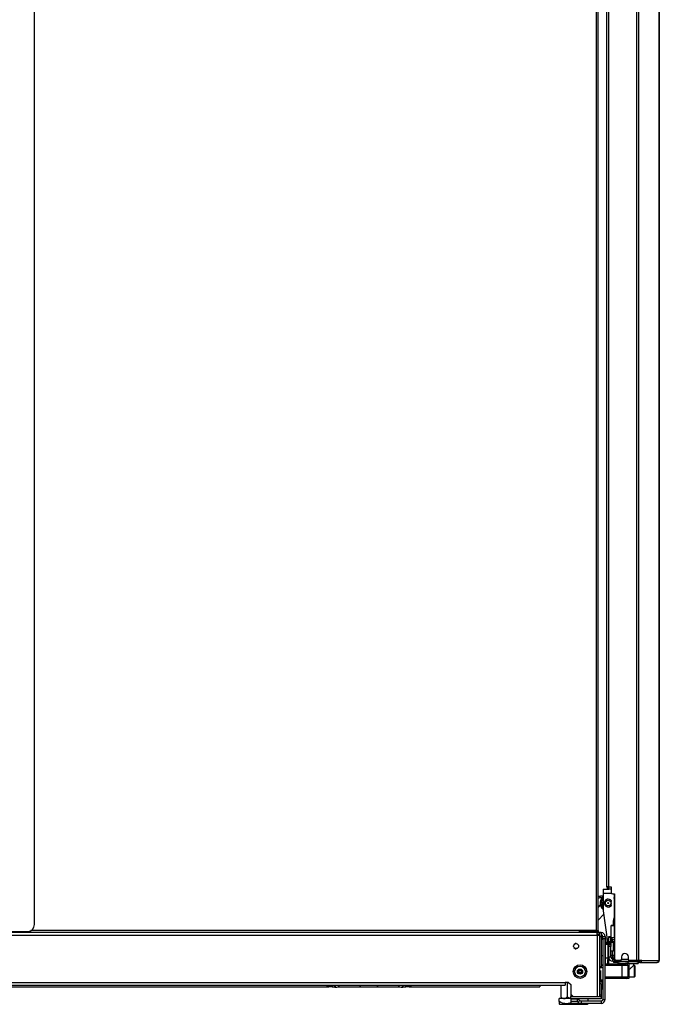
# Model space of a CAD drawing. Units: inches. Extents: x -215 to 38, y -59 to 166.
# Drawn here: x -193 to -171, y 12 to 46 of the extents above; entities that cross this region are included whole.
import ezdxf

# ---------------------------------------------------------------- set-up
doc = ezdxf.new("R2010")
doc.units = ezdxf.units.IN
doc.header["$MEASUREMENT"] = 0
doc.layers.add('TFR-TRI', color=7, linetype='CONTINUOUS')

msp = doc.modelspace()

# ---------------------------------------------------------------- linework, layer by layer
at = {"layer": 'TFR-TRI', "color": 155, "linetype": 'Continuous'}
for p, q in [((-171.76, 90.58), (-171.76, 13.909)), ((-171.691, 90.58), (-171.691, 13.909)), ((-173.143, 90.036), (-173.143, 14.932)), ((-173.08, 14.932), (-173.08, 90.036)), ((-192.502, 15.14), (-192.502, 89.827)), ((-172.779, 16.436), (-172.779, 88.052)), ((-172.709, 16.436), (-172.709, 88.052)), ((-170.97, 49.095), (-170.97, 13.909)), ((-170.968, 13.909), (-170.968, 49.095)), ((-172.901, 16.358), (-172.714, 16.358)), ((-172.901, 16.358), (-172.901, 16.317)), ((-172.901, 16.317), (-172.901, 16.22)), ((-172.759, 16.436), (-172.779, 16.436)), ((-172.769, 16.417), (-172.769, 16.436)), ((-172.714, 16.417), (-172.769, 16.417)), ((-172.709, 16.436), (-172.759, 16.436)), ((-172.714, 16.358), (-172.714, 16.437)), ((-172.69, 16.358), (-172.714, 16.358)), ((-172.709, 16.436), (-172.63, 16.436)), ((-172.63, 16.358), (-172.69, 16.358)), ((-172.63, 16.436), (-172.63, 16.259)), ((-173.066, 16.107), (-173.08, 16.106)), ((-173.08, 16.063), (-173.04, 16.068)), ((-173.033, 16.111), (-173.066, 16.107)), ((-173.04, 16.068), (-173.015, 16.07)), ((-173.001, 16.114), (-173.033, 16.111)), ((-173.015, 16.07), (-172.99, 16.073)), ((-173.001, 15.943), (-173.004, 15.93)), ((-172.992, 16.115), (-173.001, 16.114)), ((-172.998, 15.954), (-173.001, 15.943)), ((-172.995, 15.964), (-172.998, 15.954)), ((-172.991, 15.976), (-172.995, 15.964)), ((-172.983, 16.116), (-172.992, 16.115)), ((-172.986, 15.987), (-172.991, 15.976)), ((-172.99, 16.073), (-172.983, 16.074)), ((-172.981, 15.998), (-172.986, 15.987)), ((-172.974, 16.117), (-172.983, 16.116)), ((-172.983, 16.074), (-172.975, 16.074)), ((-172.974, 16.01), (-172.981, 15.998)), ((-172.975, 16.074), (-172.966, 16.075)), ((-172.966, 16.118), (-172.974, 16.117)), ((-172.967, 16.022), (-172.974, 16.01)), ((-172.959, 16.033), (-172.967, 16.022)), ((-172.957, 16.119), (-172.966, 16.118)), ((-172.966, 16.075), (-172.957, 16.076)), ((-172.961, 15.936), (-172.957, 15.948)), ((-172.95, 16.045), (-172.959, 16.033)), ((-172.948, 16.12), (-172.957, 16.119)), ((-172.957, 16.076), (-172.947, 16.077)), ((-172.957, 15.948), (-172.953, 15.958)), ((-172.953, 15.958), (-172.949, 15.969)), ((-172.941, 16.056), (-172.95, 16.045)), ((-172.949, 15.969), (-172.945, 15.978)), ((-172.939, 16.121), (-172.948, 16.12)), ((-172.947, 16.077), (-172.936, 16.079)), ((-172.945, 15.978), (-172.94, 15.987)), ((-172.93, 16.066), (-172.941, 16.056)), ((-172.94, 15.987), (-172.934, 15.997)), ((-172.93, 16.121), (-172.939, 16.121)), ((-172.936, 16.079), (-172.923, 16.08)), ((-172.934, 15.997), (-172.928, 16.006)), ((-172.919, 16.123), (-172.93, 16.121)), ((-172.92, 16.075), (-172.93, 16.066)), ((-172.928, 16.006), (-172.921, 16.016)), ((-172.923, 16.08), (-172.911, 16.081)), ((-172.921, 16.016), (-172.913, 16.025)), ((-172.913, 16.081), (-172.92, 16.075)), ((-172.909, 16.124), (-172.919, 16.123)), ((-172.913, 16.025), (-172.901, 16.037)), ((-172.911, 16.081), (-172.901, 16.082)), ((-172.91, 15.962), (-172.906, 15.959)), ((-172.901, 16.125), (-172.909, 16.124)), ((-172.906, 15.959), (-172.901, 15.957)), ((-172.901, 16.22), (-172.615, 16.22)), ((-172.901, 16.22), (-172.901, 15.643)), ((-172.571, 16.2), (-172.512, 16.2)), ((-172.529, 16.051), (-172.53, 16.054)), ((-172.525, 16.044), (-172.529, 16.051)), ((-172.525, 16.201), (-172.525, 14.692)), ((-172.512, 16.2), (-172.512, 13.968)), ((-173.004, 15.825), (-173.08, 15.745)), ((-173.009, 15.894), (-173.01, 15.881)), ((-173.01, 15.881), (-173.009, 15.868)), ((-173.008, 15.906), (-173.009, 15.894)), ((-173.009, 15.868), (-173.009, 15.857)), ((-173.009, 15.857), (-173.007, 15.846)), ((-173.007, 15.917), (-173.008, 15.906)), ((-173.004, 15.93), (-173.007, 15.917)), ((-173.007, 15.846), (-173.006, 15.834)), ((-173.006, 15.834), (-173.003, 15.823)), ((-173.003, 15.823), (-173, 15.81)), ((-173, 15.81), (-172.996, 15.798)), ((-172.996, 15.798), (-172.991, 15.785)), ((-172.991, 15.785), (-172.986, 15.772)), ((-172.986, 15.772), (-172.979, 15.759)), ((-172.979, 15.759), (-172.972, 15.747)), ((-172.972, 15.747), (-172.965, 15.734)), ((-172.968, 15.892), (-172.967, 15.903)), ((-172.968, 15.881), (-172.968, 15.892)), ((-172.968, 15.869), (-172.968, 15.881)), ((-172.967, 15.857), (-172.968, 15.869)), ((-172.967, 15.903), (-172.966, 15.913)), ((-172.966, 15.845), (-172.967, 15.857)), ((-172.966, 15.913), (-172.964, 15.923)), ((-172.963, 15.833), (-172.966, 15.845)), ((-172.965, 15.734), (-172.956, 15.723)), ((-172.964, 15.923), (-172.961, 15.936)), ((-172.96, 15.822), (-172.963, 15.833)), ((-172.957, 15.81), (-172.96, 15.822)), ((-172.953, 15.799), (-172.957, 15.81)), ((-172.956, 15.723), (-172.947, 15.712)), ((-172.948, 15.788), (-172.953, 15.799)), ((-172.942, 15.777), (-172.948, 15.788)), ((-172.947, 15.712), (-172.938, 15.701)), ((-172.937, 15.767), (-172.942, 15.777)), ((-172.938, 15.701), (-172.928, 15.691)), ((-172.93, 15.757), (-172.937, 15.767)), ((-172.923, 15.747), (-172.93, 15.757)), ((-172.928, 15.691), (-172.918, 15.682)), ((-172.912, 15.904), (-172.926, 15.905)), ((-172.916, 15.738), (-172.923, 15.747)), ((-172.918, 15.682), (-172.901, 15.669)), ((-172.908, 15.729), (-172.916, 15.738)), ((-172.906, 15.903), (-172.912, 15.904)), ((-172.902, 15.723), (-172.908, 15.729)), ((-172.899, 15.616), (-172.749, 14.55)), ((-172.627, 15.939), (-172.647, 15.934)), ((-172.647, 15.83), (-172.627, 15.826)), ((-173.08, 15.29), (-172.882, 15.496)), ((-172.543, 15.339), (-172.543, 15.114)), ((-192.635, 14.928), (-192.635, 14.886)), ((-173.734, 14.932), (-192.627, 14.932)), ((-173.143, 14.932), (-173.734, 14.932)), ((-173.734, 14.932), (-173.734, 14.887)), ((-173.608, 14.932), (-173.608, 14.904)), ((-173.234, 14.904), (-173.234, 14.932)), ((-173.143, 14.932), (-173.099, 14.932)), ((-173.143, 14.932), (-173.143, 14.904)), ((-173.112, 14.904), (-173.112, 14.932)), ((-173.099, 14.932), (-173.08, 14.932)), ((-173.08, 14.932), (-173.08, 14.904)), ((-172.635, 15.113), (-172.641, 14.736)), ((-172.623, 15.113), (-172.525, 15.114)), ((-172.618, 15.113), (-172.623, 15.113)), ((-172.512, 15.113), (-172.618, 15.113)), ((-172.557, 15.236), (-172.557, 15.114)), ((-173.112, 14.869), (-213.663, 14.869)), ((-213.663, 14.774), (-173.112, 14.774)), ((-193.415, 14.904), (-192.738, 14.904)), ((-192.738, 14.904), (-192.635, 14.904)), ((-192.635, 14.886), (-192.635, 14.869)), ((-173.734, 14.904), (-173.608, 14.904)), ((-173.734, 14.887), (-173.734, 14.869)), ((-173.649, 14.869), (-173.649, 14.904)), ((-173.608, 14.904), (-173.572, 14.904)), ((-173.572, 14.904), (-173.479, 14.904)), ((-173.549, 14.904), (-173.549, 14.869)), ((-173.479, 14.904), (-173.363, 14.904)), ((-173.363, 14.904), (-173.27, 14.904)), ((-173.293, 14.869), (-173.293, 14.904)), ((-173.27, 14.904), (-173.234, 14.904)), ((-173.143, 14.904), (-173.234, 14.904)), ((-173.121, 14.904), (-173.143, 14.904)), ((-173.112, 14.904), (-173.121, 14.904)), ((-173.08, 14.904), (-173.112, 14.904)), ((-173.112, 14.841), (-173.112, 14.869)), ((-173.017, 14.869), (-173.112, 14.869)), ((-173.112, 14.774), (-173.112, 14.841)), ((-173.017, 14.806), (-173.112, 14.806)), ((-173.112, 14.774), (-173.112, 12.664)), ((-173.112, 14.774), (-173.045, 14.774)), ((-173.045, 14.774), (-173.017, 14.774)), ((-173.017, 14.806), (-173.017, 14.869)), ((-172.974, 14.869), (-173.017, 14.869)), ((-173.017, 12.664), (-173.017, 14.774)), ((-173.017, 14.731), (-172.974, 14.731)), ((-172.974, 14.869), (-172.974, 14.828)), ((-172.974, 14.828), (-172.974, 14.731)), ((-172.974, 14.731), (-172.974, 13.688)), ((-172.974, 14.706), (-172.915, 14.706)), ((-172.915, 14.627), (-172.974, 14.627)), ((-172.915, 14.731), (-172.836, 14.731)), ((-172.915, 14.652), (-172.915, 14.731)), ((-172.836, 14.652), (-172.915, 14.652)), ((-172.915, 14.652), (-172.915, 12.566)), ((-172.836, 14.731), (-172.836, 14.652)), ((-172.836, 14.69), (-172.821, 14.69)), ((-172.836, 12.566), (-172.836, 14.652)), ((-172.821, 14.69), (-172.821, 14.625)), ((-172.821, 14.625), (-172.821, 14.45)), ((-172.714, 14.724), (-172.714, 14.736)), ((-172.714, 14.736), (-172.636, 14.736)), ((-172.714, 14.696), (-172.714, 14.724)), ((-172.714, 14.55), (-172.714, 14.696)), ((-172.636, 14.696), (-172.714, 14.696)), ((-172.636, 14.691), (-172.625, 14.691)), ((-172.625, 14.613), (-172.636, 14.613)), ((-172.636, 14.736), (-172.636, 14.724)), ((-172.636, 14.724), (-172.636, 14.696)), ((-172.636, 14.55), (-172.636, 14.696)), ((-172.625, 14.691), (-172.615, 14.691)), ((-172.615, 14.613), (-172.625, 14.613)), ((-172.615, 14.691), (-172.593, 14.691)), ((-172.615, 14.691), (-172.615, 14.613)), ((-172.615, 14.613), (-172.552, 14.55)), ((-172.615, 14.613), (-172.593, 14.613)), ((-172.596, 14.594), (-172.596, 14.55)), ((-172.595, 14.55), (-172.595, 14.593)), ((-172.593, 14.691), (-172.541, 14.691)), ((-172.593, 14.613), (-172.593, 14.691)), ((-172.541, 14.613), (-172.593, 14.613)), ((-172.541, 14.691), (-172.515, 14.691)), ((-172.515, 14.613), (-172.541, 14.613)), ((-172.512, 14.691), (-172.515, 14.691)), ((-172.515, 14.691), (-172.515, 14.613)), ((-172.512, 14.613), (-172.515, 14.613)), ((-173.858, 14.495), (-173.919, 14.446)), ((-173.919, 14.352), (-173.858, 14.303)), ((-173.837, 14.49), (-173.858, 14.495)), ((-173.858, 14.303), (-173.837, 14.308)), ((-173.738, 14.399), (-173.759, 14.444)), ((-173.759, 14.354), (-173.738, 14.399)), ((-172.734, 14.45), (-172.832, 14.45)), ((-172.832, 14.45), (-172.832, 14.407)), ((-172.832, 14.407), (-172.832, 14.294)), ((-172.832, 14.294), (-172.832, 14.154)), ((-172.795, 14.45), (-172.794, 14.504)), ((-172.794, 14.506), (-172.792, 14.513)), ((-172.794, 14.504), (-172.794, 14.506)), ((-172.794, 14.504), (-172.78, 14.504)), ((-172.792, 14.513), (-172.79, 14.519)), ((-172.79, 14.519), (-172.784, 14.526)), ((-172.784, 14.526), (-172.778, 14.53)), ((-172.78, 14.504), (-172.743, 14.504)), ((-172.778, 14.53), (-172.767, 14.534)), ((-172.774, 14.55), (-172.774, 14.535)), ((-172.774, 14.55), (-172.774, 14.535)), ((-172.774, 14.55), (-172.767, 14.55)), ((-172.774, 14.55), (-172.774, 14.55)), ((-172.774, 14.55), (-172.774, 14.55)), ((-172.767, 14.535), (-172.774, 14.535)), ((-172.774, 14.535), (-172.774, 14.535)), ((-172.774, 14.535), (-172.774, 14.535)), ((-172.767, 14.55), (-172.746, 14.55)), ((-172.746, 14.535), (-172.767, 14.535)), ((-172.767, 14.534), (-172.762, 14.535)), ((-172.762, 14.535), (-172.762, 14.535)), ((-172.747, 14.535), (-172.735, 14.45)), ((-172.512, 14.55), (-172.746, 14.55)), ((-172.746, 14.55), (-172.746, 14.535)), ((-172.746, 14.535), (-172.512, 14.535)), ((-172.714, 14.474), (-172.734, 14.474)), ((-172.734, 14.44), (-172.734, 14.474)), ((-172.734, 14.349), (-172.734, 14.44)), ((-172.734, 14.224), (-172.734, 14.349)), ((-172.714, 14.499), (-172.714, 14.535)), ((-172.714, 14.472), (-172.714, 14.499)), ((-172.714, 14.499), (-172.636, 14.499)), ((-172.714, 14.46), (-172.714, 14.472)), ((-172.714, 14.437), (-172.714, 14.46)), ((-172.714, 14.46), (-172.636, 14.46)), ((-172.714, 14.381), (-172.714, 14.437)), ((-172.714, 14.015), (-172.714, 14.381)), ((-172.636, 14.381), (-172.714, 14.381)), ((-172.636, 14.499), (-172.636, 14.535)), ((-172.636, 14.499), (-172.636, 14.472)), ((-172.636, 14.472), (-172.636, 14.46)), ((-172.636, 14.46), (-172.636, 14.437)), ((-172.636, 14.437), (-172.636, 14.381)), ((-172.636, 14.015), (-172.636, 14.381)), ((-172.557, 14.535), (-172.557, 14.222)), ((-172.557, 14.504), (-172.543, 14.504)), ((-172.527, 14.299), (-172.557, 14.299)), ((-172.555, 14.535), (-172.543, 14.523)), ((-172.543, 14.523), (-172.543, 14.326)), ((-172.538, 14.523), (-172.543, 14.523)), ((-172.543, 14.326), (-172.515, 14.278)), ((-172.543, 14.326), (-172.538, 14.326)), ((-172.525, 14.523), (-172.538, 14.523)), ((-172.538, 14.326), (-172.525, 14.326)), ((-172.537, 14.535), (-172.525, 14.523)), ((-172.525, 14.523), (-172.525, 14.326)), ((-172.521, 14.523), (-172.525, 14.523)), ((-172.525, 14.326), (-172.516, 14.31)), ((-172.525, 14.326), (-172.522, 14.326)), ((-172.522, 14.326), (-172.515, 14.326)), ((-172.512, 14.523), (-172.521, 14.523)), ((-172.512, 14.504), (-172.516, 14.299)), ((-172.516, 14.299), (-172.512, 14.093)), ((-172.515, 14.299), (-172.516, 14.299)), ((-172.516, 14.299), (-172.516, 14.299)), ((-172.512, 14.482), (-172.515, 14.299)), ((-172.515, 14.299), (-172.512, 14.299)), ((-172.512, 14.115), (-172.515, 14.299)), ((-172.512, 14.504), (-172.512, 14.504)), ((-172.512, 14.504), (-172.512, 14.504)), ((-172.915, 14.06), (-172.974, 14.06)), ((-172.832, 14.154), (-172.832, 14.041)), ((-172.832, 14.041), (-172.832, 13.997)), ((-172.832, 13.997), (-172.734, 13.997)), ((-172.826, 13.89), (-172.826, 13.997)), ((-172.748, 13.997), (-172.748, 13.871)), ((-172.743, 13.942), (-172.748, 13.942)), ((-172.743, 13.997), (-172.743, 13.97)), ((-172.743, 13.97), (-172.743, 13.942)), ((-172.743, 13.795), (-172.743, 13.942)), ((-172.734, 14.099), (-172.734, 14.224)), ((-172.734, 14.007), (-172.734, 14.099)), ((-172.734, 13.974), (-172.734, 14.007)), ((-172.734, 13.974), (-172.714, 13.974)), ((-172.733, 13.88), (-172.733, 13.974)), ((-172.719, 13.974), (-172.719, 13.88)), ((-172.636, 14.015), (-172.714, 14.015)), ((-172.714, 13.984), (-172.714, 14.015)), ((-172.714, 13.974), (-172.714, 13.984)), ((-172.636, 14.093), (-172.614, 14.093)), ((-172.616, 14.062), (-172.636, 14.062)), ((-172.557, 14.222), (-172.636, 14.222)), ((-172.596, 14.062), (-172.616, 14.062)), ((-172.614, 14.093), (-172.592, 14.093)), ((-172.596, 14.062), (-172.596, 13.984)), ((-172.595, 14.062), (-172.596, 14.062)), ((-172.595, 13.984), (-172.596, 13.984)), ((-172.595, 14.062), (-172.595, 14.062)), ((-172.535, 14.062), (-172.595, 14.062)), ((-172.595, 14.062), (-172.595, 13.984)), ((-172.535, 13.984), (-172.595, 13.984)), ((-172.595, 13.984), (-172.595, 13.984)), ((-172.593, 14.222), (-172.592, 14.093)), ((-172.592, 14.093), (-172.512, 14.093)), ((-172.592, 14.083), (-172.592, 14.093)), ((-172.591, 14.074), (-172.592, 14.083)), ((-172.59, 14.067), (-172.591, 14.074)), ((-172.589, 14.063), (-172.59, 14.067)), ((-172.589, 14.062), (-172.589, 14.063)), ((-172.588, 14.062), (-172.589, 14.062)), ((-172.576, 13.956), (-172.558, 13.956)), ((-172.576, 13.877), (-172.576, 13.956)), ((-172.558, 13.956), (-172.512, 13.956)), ((-172.535, 14.062), (-172.535, 13.984)), ((-172.535, 14.062), (-172.535, 14.062)), ((-172.535, 14.062), (-172.533, 14.062)), ((-172.535, 13.984), (-172.535, 13.984)), ((-172.535, 13.984), (-172.533, 13.984)), ((-172.533, 14.062), (-172.512, 14.062)), ((-172.533, 14.062), (-172.533, 13.984)), ((-172.533, 13.984), (-172.512, 13.984)), ((-172.512, 14.093), (-172.512, 14.093)), ((-172.512, 14.093), (-172.512, 14.093)), ((-172.512, 13.956), (-172.512, 13.877)), ((-172.512, 13.956), (-172.511, 13.956)), ((-172.511, 13.956), (-172.511, 13.956)), ((-172.312, 13.909), (-172.453, 13.909)), ((-172.432, 13.909), (-172.432, 13.877)), ((-172.272, 14.027), (-172.272, 13.948)), ((-172.272, 13.956), (-172.036, 13.956)), ((-172.036, 13.948), (-172.036, 14.027)), ((-171.76, 13.909), (-171.997, 13.909)), ((-171.845, 13.877), (-171.845, 13.909)), ((-171.716, 13.909), (-171.76, 13.909)), ((-171.754, 13.909), (-171.754, 13.877)), ((-171.691, 13.909), (-171.716, 13.909)), ((-171.569, 13.909), (-171.691, 13.909)), ((-171.607, 13.909), (-171.616, 13.887)), ((-171.569, 13.909), (-171.589, 13.859)), ((-171.569, 13.909), (-170.98, 13.909)), ((-170.98, 13.909), (-171, 13.859)), ((-170.97, 13.909), (-170.98, 13.909)), ((-170.969, 13.909), (-170.97, 13.909)), ((-170.968, 13.909), (-170.969, 13.909)), ((-172.974, 13.688), (-173.017, 13.688)), ((-172.915, 13.655), (-173.017, 13.655)), ((-172.994, 13.688), (-172.994, 13.672)), ((-172.994, 13.672), (-172.994, 13.655)), ((-172.974, 13.745), (-172.915, 13.745)), ((-172.915, 13.738), (-172.974, 13.738)), ((-172.831, 13.795), (-172.25, 13.795)), ((-172.831, 13.777), (-172.831, 13.795)), ((-172.831, 13.736), (-172.831, 13.777)), ((-172.831, 13.342), (-172.831, 13.736)), ((-172.25, 13.736), (-172.831, 13.736)), ((-172.826, 13.795), (-172.826, 13.89)), ((-172.748, 13.871), (-172.748, 13.808)), ((-172.733, 13.795), (-172.733, 13.88)), ((-172.719, 13.88), (-172.719, 13.795)), ((-172.558, 13.877), (-172.576, 13.877)), ((-172.512, 13.877), (-172.558, 13.877)), ((-172.543, 13.877), (-172.543, 13.838)), ((-172.525, 13.838), (-172.543, 13.838)), ((-172.478, 13.838), (-172.525, 13.838)), ((-172.488, 13.877), (-172.512, 13.877)), ((-172.432, 13.877), (-172.488, 13.877)), ((-172.478, 13.877), (-172.478, 13.838)), ((-172.403, 13.838), (-172.478, 13.838)), ((-172.432, 13.877), (-171.845, 13.877)), ((-172.335, 13.877), (-172.403, 13.856)), ((-172.403, 13.854), (-172.403, 13.855)), ((-172.403, 13.85), (-172.403, 13.854)), ((-172.313, 13.851), (-172.403, 13.838)), ((-172.403, 13.846), (-172.403, 13.85)), ((-172.403, 13.838), (-172.403, 13.846)), ((-172.403, 13.838), (-172.403, 13.799)), ((-172.403, 13.799), (-172.049, 13.799)), ((-172.224, 13.856), (-172.313, 13.851)), ((-172.25, 13.795), (-172.153, 13.795)), ((-172.25, 13.777), (-172.25, 13.795)), ((-172.25, 13.736), (-172.25, 13.777)), ((-172.25, 13.342), (-172.25, 13.736)), ((-172.111, 13.736), (-172.25, 13.736)), ((-172.246, 13.799), (-172.246, 13.795)), ((-172.136, 13.851), (-172.224, 13.856)), ((-172.153, 13.795), (-172.113, 13.795)), ((-172.049, 13.838), (-172.136, 13.851)), ((-172.024, 13.795), (-172.113, 13.795)), ((-172.054, 13.736), (-172.111, 13.736)), ((-172.054, 13.736), (-172.054, 13.342)), ((-172.004, 13.845), (-172.049, 13.838)), ((-172.049, 13.838), (-172.049, 13.799)), ((-172.049, 13.799), (-171.695, 13.799)), ((-172.024, 13.795), (-172.024, 13.283)), ((-172.024, 13.586), (-172.017, 13.59)), ((-172.017, 13.59), (-172.002, 13.6)), ((-171.914, 13.854), (-172.004, 13.845)), ((-172.002, 13.6), (-171.982, 13.616)), ((-171.982, 13.616), (-171.964, 13.633)), ((-171.964, 13.633), (-171.945, 13.65)), ((-171.945, 13.65), (-171.928, 13.666)), ((-171.928, 13.666), (-171.916, 13.677)), ((-171.916, 13.677), (-171.905, 13.688)), ((-171.825, 13.854), (-171.914, 13.854)), ((-171.905, 13.688), (-171.894, 13.698)), ((-171.894, 13.698), (-171.884, 13.708)), ((-171.884, 13.708), (-171.872, 13.72)), ((-171.872, 13.72), (-171.866, 13.726)), ((-171.866, 13.726), (-171.861, 13.73)), ((-171.861, 13.73), (-171.855, 13.736)), ((-171.828, 13.736), (-171.856, 13.736)), ((-171.855, 13.736), (-171.852, 13.739)), ((-171.852, 13.739), (-171.852, 13.799)), ((-171.787, 13.877), (-171.845, 13.877)), ((-171.813, 13.721), (-171.828, 13.736)), ((-171.828, 13.698), (-171.828, 13.736)), ((-171.828, 13.6), (-171.828, 13.698)), ((-171.828, 13.478), (-171.828, 13.6)), ((-171.738, 13.845), (-171.825, 13.854)), ((-171.813, 13.721), (-171.813, 13.686)), ((-171.813, 13.686), (-171.813, 13.595)), ((-171.813, 13.595), (-171.813, 13.483)), ((-171.754, 13.877), (-171.787, 13.877)), ((-171.695, 13.856), (-171.763, 13.877)), ((-171.638, 13.877), (-171.754, 13.877)), ((-171.695, 13.838), (-171.738, 13.845)), ((-171.695, 13.855), (-171.695, 13.855)), ((-171.695, 13.855), (-171.695, 13.854)), ((-171.695, 13.854), (-171.695, 13.85)), ((-171.695, 13.85), (-171.695, 13.846)), ((-171.695, 13.846), (-171.695, 13.838)), ((-171.662, 13.838), (-171.695, 13.838)), ((-171.695, 13.838), (-171.695, 13.799)), ((-171.638, 13.838), (-171.662, 13.838)), ((-171.64, 13.877), (-171.639, 13.877)), ((-171.639, 13.877), (-171.638, 13.877)), ((-171.616, 13.887), (-171.638, 13.877)), ((-171.638, 13.877), (-171.638, 13.838)), ((-171.589, 13.859), (-171.638, 13.838)), ((-171.638, 13.838), (-171.049, 13.838)), ((-171, 13.859), (-171.049, 13.838)), ((-171.039, 13.838), (-171.049, 13.838)), ((-171.039, 13.839), (-171.039, 13.838)), ((-173.017, 13.423), (-172.994, 13.423)), ((-173.017, 13.235), (-172.994, 13.235)), ((-172.994, 13.557), (-172.994, 13.511)), ((-172.994, 13.511), (-172.994, 13.4)), ((-172.994, 13.4), (-172.994, 13.288)), ((-172.994, 13.288), (-172.994, 13.242)), ((-172.994, 13.242), (-172.915, 13.242)), ((-172.994, 13.242), (-172.994, 13.206)), ((-172.831, 13.283), (-172.836, 13.283)), ((-172.831, 13.342), (-172.25, 13.342)), ((-172.831, 13.3), (-172.831, 13.342)), ((-172.831, 13.283), (-172.831, 13.3)), ((-172.25, 13.283), (-172.831, 13.283)), ((-172.25, 13.342), (-172.111, 13.342)), ((-172.25, 13.3), (-172.25, 13.342)), ((-172.25, 13.283), (-172.25, 13.3)), ((-172.153, 13.283), (-172.25, 13.283)), ((-172.113, 13.283), (-172.153, 13.283)), ((-172.024, 13.283), (-172.113, 13.283)), ((-172.111, 13.342), (-172.054, 13.342)), ((-172.024, 13.342), (-171.828, 13.342)), ((-171.828, 13.38), (-171.828, 13.478)), ((-171.828, 13.342), (-171.828, 13.38)), ((-171.828, 13.342), (-171.813, 13.357)), ((-171.813, 13.483), (-171.813, 13.392)), ((-171.813, 13.392), (-171.813, 13.357)), ((-212.561, 13.152), (-174.214, 13.152)), ((-212.561, 13.058), (-174.214, 13.058)), ((-204.411, 12.999), (-182.364, 12.999)), ((-182.414, 13.026), (-182.414, 13.058)), ((-182.414, 13.016), (-182.414, 13.026)), ((-182.404, 13.058), (-182.404, 13.019)), ((-182.404, 13.019), (-182.404, 13.006)), ((-182.404, 13.006), (-182.374, 13.006)), ((-182.374, 13.019), (-182.374, 13.058)), ((-182.374, 13.006), (-182.374, 13.019)), ((-182.364, 12.999), (-182.364, 13.058)), ((-182.364, 13.058), (-182.364, 13.026)), ((-182.364, 13.026), (-182.364, 13.016)), ((-182.246, 12.999), (-182.364, 12.999)), ((-182.246, 13.058), (-182.246, 12.999)), ((-182.246, 12.999), (-182.148, 12.999)), ((-182.147, 13.008), (-182.147, 13.058)), ((-182.147, 12.991), (-182.147, 13.008)), ((-182.137, 13.058), (-182.137, 13)), ((-182.137, 13), (-182.137, 12.981)), ((-182.137, 12.981), (-182.127, 12.981)), ((-182.127, 13), (-182.127, 13.058)), ((-182.127, 12.981), (-182.127, 13)), ((-182.049, 12.999), (-181.252, 12.999)), ((-181.311, 13.058), (-181.252, 12.999)), ((-181.252, 12.999), (-180.7, 12.999)), ((-180.701, 12.999), (-179.904, 12.999)), ((-180.7, 12.999), (-180.641, 13.058)), ((-179.825, 13.058), (-179.825, 13)), ((-179.825, 13), (-179.825, 12.981)), ((-179.825, 12.981), (-179.815, 12.981)), ((-179.815, 13), (-179.815, 13.058)), ((-179.815, 12.981), (-179.815, 13)), ((-179.805, 13.058), (-179.805, 13.008)), ((-179.805, 13.008), (-179.805, 12.991)), ((-179.805, 12.999), (-179.707, 12.999)), ((-179.706, 12.999), (-179.706, 13.058)), ((-179.588, 12.999), (-179.706, 12.999)), ((-179.589, 12.999), (-175.092, 12.999)), ((-179.588, 13.058), (-179.588, 12.999)), ((-179.588, 13.026), (-179.588, 13.058)), ((-179.588, 13.016), (-179.588, 13.026)), ((-179.578, 13.058), (-179.578, 13.019)), ((-179.578, 13.019), (-179.578, 13.006)), ((-179.578, 13.006), (-179.548, 13.006)), ((-179.548, 13.019), (-179.548, 13.058)), ((-179.548, 13.006), (-179.548, 13.019)), ((-179.538, 13.058), (-179.538, 13.026)), ((-179.538, 13.026), (-179.538, 13.016)), ((-175.092, 13.058), (-175.092, 13.015)), ((-175.092, 13.015), (-175.092, 12.999)), ((-174.358, 13.058), (-174.358, 12.65)), ((-174.096, 13.152), (-174.214, 13.152)), ((-174.214, 13.152), (-174.214, 13.085)), ((-174.214, 13.085), (-174.214, 13.058)), ((-174.141, 13.152), (-174.141, 12.65)), ((-174.096, 13.152), (-174.017, 13.073)), ((-174.017, 13.073), (-174.017, 12.743)), ((-172.915, 13.156), (-173.017, 13.156)), ((-172.974, 13.097), (-173.017, 13.097)), ((-172.994, 13.206), (-172.994, 13.193)), ((-172.994, 13.193), (-172.915, 13.193)), ((-172.974, 13.097), (-172.974, 12.723)), ((-172.974, 12.933), (-172.925, 12.933)), ((-172.925, 12.995), (-172.925, 13.156)), ((-172.925, 12.933), (-172.925, 12.995)), ((-172.925, 12.933), (-172.915, 12.943)), ((-174.017, 12.592), (-174.425, 12.592)), ((-174.425, 12.493), (-174.425, 12.592)), ((-174.358, 12.65), (-174.3, 12.592)), ((-174.358, 12.65), (-174.335, 12.63)), ((-174.335, 12.63), (-174.3, 12.606)), ((-174.3, 12.606), (-174.276, 12.596)), ((-174.276, 12.596), (-174.247, 12.592)), ((-174.245, 12.592), (-174.228, 12.595)), ((-174.228, 12.595), (-174.211, 12.6)), ((-174.211, 12.6), (-174.193, 12.609)), ((-174.193, 12.609), (-174.18, 12.617)), ((-174.18, 12.617), (-174.167, 12.627)), ((-174.167, 12.627), (-174.141, 12.65)), ((-174.141, 12.65), (-174.097, 12.63)), ((-174.097, 12.63), (-174.017, 12.604)), ((-174.017, 12.743), (-173.939, 12.664)), ((-174.017, 12.743), (-174.017, 12.723)), ((-174.017, 12.723), (-173.998, 12.723)), ((-174.017, 12.723), (-174.017, 12.681)), ((-174.017, 12.681), (-174.017, 12.664)), ((-174.017, 12.585), (-174.017, 12.664)), ((-174.017, 12.664), (-172.974, 12.664)), ((-172.974, 12.585), (-174.017, 12.585)), ((-173.805, 12.567), (-174.017, 12.567)), ((-174.017, 12.567), (-174.017, 12.488)), ((-173.925, 12.567), (-173.925, 12.585)), ((-173.919, 12.585), (-173.919, 12.567)), ((-173.84, 12.585), (-173.84, 12.567)), ((-173.805, 12.567), (-173.805, 12.488)), ((-173.425, 12.507), (-173.425, 12.585)), ((-173.017, 12.723), (-172.974, 12.723)), ((-172.974, 12.723), (-172.974, 12.681)), ((-172.974, 12.681), (-172.974, 12.664)), ((-172.974, 12.664), (-172.974, 12.585)), ((-172.915, 12.566), (-172.836, 12.566)), ((-174.395, 12.476), (-174.425, 12.493)), ((-174.425, 12.493), (-174.425, 12.478)), ((-174.425, 12.478), (-174.425, 12.464)), ((-174.425, 12.464), (-174.425, 12.446)), ((-174.425, 12.446), (-174.425, 12.431)), ((-174.425, 12.431), (-174.425, 12.42)), ((-174.425, 12.42), (-174.425, 12.416)), ((-174.425, 12.415), (-174.405, 12.396)), ((-174.405, 12.396), (-174.368, 12.396)), ((-174.365, 12.462), (-174.395, 12.476)), ((-174.368, 12.396), (-174.264, 12.396)), ((-174.305, 12.437), (-174.365, 12.462)), ((-174.264, 12.426), (-174.305, 12.437)), ((-174.223, 12.418), (-174.264, 12.426)), ((-174.264, 12.396), (-174.108, 12.396)), ((-174.183, 12.415), (-174.223, 12.418)), ((-174.143, 12.417), (-174.183, 12.415)), ((-174.114, 12.42), (-174.143, 12.417)), ((-174.057, 12.433), (-174.114, 12.42)), ((-174.108, 12.396), (-173.925, 12.396)), ((-174.018, 12.448), (-174.057, 12.433)), ((-173.805, 12.488), (-174.017, 12.488)), ((-174.017, 12.488), (-174.017, 12.428)), ((-173.663, 12.428), (-174.017, 12.428)), ((-173.925, 12.396), (-173.741, 12.396)), ((-173.723, 12.418), (-173.771, 12.428)), ((-173.708, 12.527), (-173.763, 12.471)), ((-173.76, 12.468), (-173.763, 12.471)), ((-173.705, 12.524), (-173.76, 12.468)), ((-173.741, 12.396), (-173.585, 12.396)), ((-173.683, 12.415), (-173.723, 12.418)), ((-173.705, 12.524), (-173.708, 12.527)), ((-173.643, 12.417), (-173.683, 12.415)), ((-172.974, 12.507), (-173.663, 12.507)), ((-173.663, 12.507), (-173.663, 12.428)), ((-172.974, 12.428), (-173.663, 12.428)), ((-173.614, 12.42), (-173.643, 12.417)), ((-173.578, 12.429), (-173.614, 12.42)), ((-173.585, 12.396), (-173.481, 12.396)), ((-173.481, 12.396), (-173.444, 12.396)), ((-173.444, 12.396), (-173.425, 12.415)), ((-173.425, 12.415), (-173.425, 12.428)), ((-173.425, 12.416), (-173.425, 12.415)), ((-172.974, 12.507), (-172.974, 12.428))]:
    msp.add_line(p, q, dxfattribs=at)
for centre, radius in [((-172.73, 15.882), 0.0984), ((-172.73, 15.882), 0.0197), ((-173.836, 14.399), 0.0856), ((-173.702, 13.522), 0.236), ((-173.702, 13.522), 0.187), ((-173.702, 13.522), 0.0886)]:
    msp.add_circle(centre, radius, dxfattribs=at)
for centre, radius, start, end in [((-172.631, 16.417), 0.138, 180, 205.3772), ((-172.751, 15.88), 0.238, 129.12, 230.8875), ((-172.73, 15.882), 0.276, 134.0269, 151.4644), ((-172.944, 15.94), 0.0394, 234.6019, 90), ((-172.944, 15.94), 0.0394, 32.4165, 90.4079), ((-172.944, 15.94), 0.0394, 297.0852, 32.4165), ((-172.73, 15.882), 0.197, 150.276, 156.2487), ((-172.73, 15.882), 0.136, 35.3436, 324.6564), ((-172.571, 16.259), 0.0591, 180, 270), ((-172.631, 15.953), 0.0142, 283.9428, 35.3436), ((-172.484, 16.07), 0.0492, 147.1894, 212.8388), ((-172.484, 16.07), 0.0423, 167.6897, 192.3412), ((-172.944, 15.94), 0.0394, 234.8301, 297.0852), ((-172.73, 15.882), 0.276, 224.1281, 231.66), ((-172.73, 15.882), 0.197, 173.2529, 209.7242), ((-172.73, 15.882), 0.177, 164.7788, 195.2156), ((-172.704, 15.643), 0.197, 180, 188.0048), ((-172.73, 15.882), 0.104, 329.2256, 30.78), ((-172.631, 15.812), 0.0142, 324.6564, 76.0572), ((-172.163, 15.236), 0.394, 156.8067, 180), ((-192.738, 15.14), 0.236, 270, 0), ((-172.974, 14.731), 0.138, 0, 90), ((-172.974, 14.731), 0.0591, 0, 90), ((-172.832, 14.411), 0.0394, 90, 95.7403), ((-172.481, 14.503), 0.0315, 170.3559, 179), ((-172.832, 14.037), 0.0394, 264.2597, 270), ((-172.576, 14.015), 0.138, 180, 270), ((-172.576, 14.015), 0.0591, 180, 270), ((-172.481, 14.094), 0.0315, 181, 189.6441), ((-172.453, 13.968), 0.0591, 180, 270), ((-172.312, 13.948), 0.0394, 270, 0), ((-172.154, 14.027), 0.118, 0, 180), ((-171.997, 13.948), 0.0394, 180, 270), ((-171.039, 13.909), 0.0709, 270, 0), ((-173.774, 13.522), 0.125, 142.1581, 217.8419), ((-173.733, 13.575), 0.00394, 49.7913, 190.2031), ((-174.024, 13.522), 0.292, 3.9072, 10.2031), ((-173.542, 13.801), 0.292, 229.7913, 236.6137), ((-173.861, 13.797), 0.288, 303.4275, 310.3059), ((-173.672, 13.575), 0.00394, 349.7716, 130.3059), ((-173.381, 13.522), 0.292, 169.7716, 176.0437), ((-173.631, 13.522), 0.125, 322.1581, 37.8419), ((-172.841, 13.767), 0.00984, 298.6861, 0), ((-172.841, 13.586), 0.00984, 0, 61.3139), ((-172.826, 13.808), 0.0787, 350.0086, 0), ((-172.113, 13.736), 0.0591, 0, 90), ((-173.763, 13.522), 0.00394, 109.6347, 250.1644), ((-173.861, 13.797), 0.288, 289.6347, 295.9824), ((-173.863, 13.244), 0.292, 63.8911, 70.1644), ((-174.024, 13.522), 0.292, 349.8062, 356.0797), ((-173.733, 13.47), 0.00394, 169.8062, 310.3358), ((-173.737, 13.542), 0.00394, 295.9824, 3.9072), ((-173.737, 13.503), 0.00394, 356.0797, 63.8911), ((-173.544, 13.247), 0.288, 123.462, 130.3358), ((-173.863, 13.244), 0.292, 49.7674, 56.5821), ((-173.672, 13.47), 0.00394, 229.7674, 10.1792), ((-173.668, 13.542), 0.00394, 176.0437, 243.9272), ((-173.668, 13.503), 0.00394, 116.0175, 183.8753), ((-173.381, 13.522), 0.292, 183.8753, 190.1792), ((-173.542, 13.801), 0.292, 243.9272, 250.199), ((-173.544, 13.247), 0.288, 109.6646, 116.0175), ((-173.642, 13.522), 0.00394, 289.6646, 70.199), ((-172.841, 13.492), 0.00984, 298.6861, 0), ((-172.841, 13.31), 0.00984, 0, 61.3139), ((-172.113, 13.342), 0.0591, 270, 0), ((-182.404, 13.016), 0.01, 180, 270), ((-182.374, 13.016), 0.01, 270, 0), ((-182.137, 12.991), 0.01, 180, 270), ((-182.127, 13.161), 0.18, 270, 325.1587), ((-179.825, 13.161), 0.18, 214.8413, 270), ((-179.815, 12.991), 0.01, 270, 0), ((-179.578, 13.016), 0.01, 180, 270), ((-179.548, 13.016), 0.01, 270, 0), ((-173.805, 12.429), 0.138, 45, 90), ((-172.974, 12.566), 0.0591, 270, 0), ((-172.974, 12.566), 0.138, 270, 0), ((-173.805, 12.429), 0.0591, 45, 90), ((-173.663, 12.566), 0.138, 225, 270), ((-173.663, 12.566), 0.0591, 225, 270)]:
    msp.add_arc(centre, radius, start, end, dxfattribs=at)

doc.saveas('drawing.dxf')
